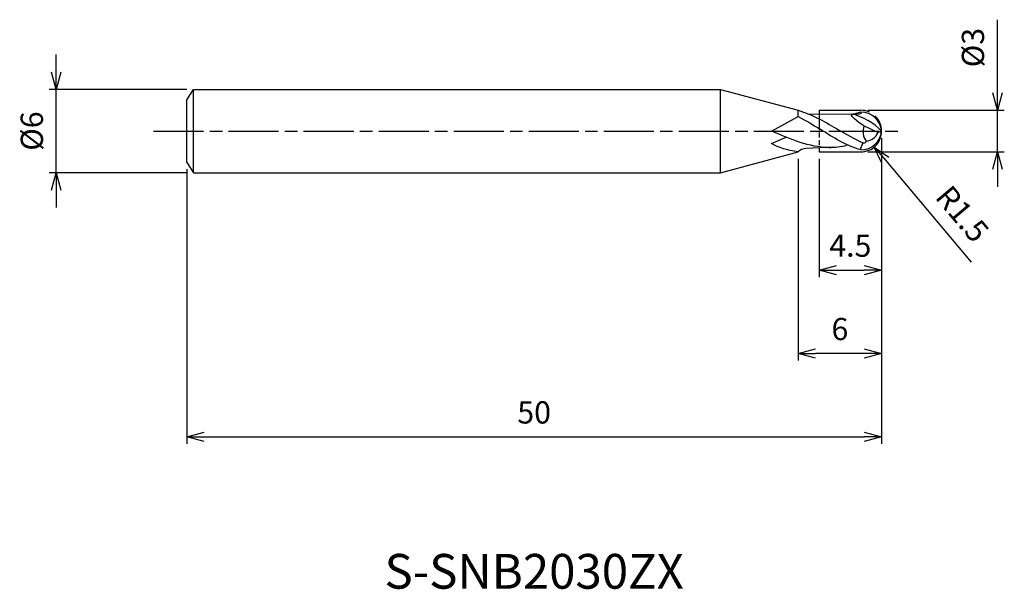
# Model space of a CAD drawing. Extents: x -62 to 8.8, y -33 to 8.
import ezdxf
from ezdxf.enums import TextEntityAlignment as Align

# ---------------------------------------------------------------- set-up
doc = ezdxf.new("R2010")
doc.units = 0
doc.header["$LTSCALE"] = 0.3
doc.linetypes.add('AM_ISO08W050', pattern=[18, 12, -1.5, 3, -1.5])
doc.linetypes.add('AM_ISO09W050', pattern=[22.5, 12, -1.5, 3, -1.5, 3, -1.5])
doc.layers.get('0').update_dxf_attribs({"linetype": 'CONTINUOUS'})
doc.layers.get('DEFPOINTS').update_dxf_attribs({"linetype": 'CONTINUOUS'})
for name, color, linetype in [('AM_0', 7, 'CONTINUOUS'), ('AM_11', 3, 'AM_ISO09W050'), ('AM_5', 3, 'CONTINUOUS'), ('AM_6', 2, 'CONTINUOUS'), ('AM_7', 4, 'AM_ISO08W050')]:
    doc.layers.add(name, color=color, linetype=linetype)
doc.styles.add('ASAMI', font='simplex.shx', dxfattribs={"bigfont": 'EXTFONT.SHX'})
doc.styles.get("Standard").update_dxf_attribs({"font": 'simplex.shx', "bigfont": 'EXTFONT.SHX'})
doc.dimstyles.new('AM_JIS', dxfattribs={"dimscale": 0.5, "dimtxt": 3.2, "dimasz": 2.5, "dimexe": 1, "dimexo": 1, "dimgap": 1.5, "dimtad": 3, "dimdec": 3, "dimtxsty": 'ASAMI', "dimblk": 'OPEN30', "dimcen": 0, "dimclrd": 256, "dimclre": 256, "dimclrt": 2, "dimazin": 3, "dimtp": 0.1, "dimtm": 0.1, "dimtfac": 0.71, "dimtdec": 3, "dimtmove": 0, "dimatfit": 3, "dimtzin": 0})
doc.dimstyles.new('AM_JIS$4', dxfattribs={"dimscale": 0.5, "dimtxt": 3.2, "dimasz": 2.5, "dimexe": 1, "dimexo": 1, "dimgap": 1.5, "dimtad": 3, "dimtoh": 1, "dimtxsty": 'ASAMI', "dimblk": 'OPEN30', "dimcen": 0, "dimclrd": 256, "dimclre": 256, "dimclrt": 2, "dimazin": 3, "dimtp": 0.1, "dimtm": 0.1, "dimtfac": 0.71, "dimtdec": 3, "dimtofl": 0, "dimtmove": 0, "dimatfit": 3, "dimtzin": 0})

# ---------------------------------------------------------------- blocks, each defined once
blk = doc.blocks.new('_OPEN30')
at = {"color": 0}
for p, q in [((-1, 0.268), (0, 0)), ((0, 0), (-1, -0.268)), ((0, 0), (-1, 0))]:
    blk.add_line(p, q, dxfattribs=at)
blk = doc.blocks.new('*D5')
at = {"layer": 'AM_5'}
for p, q in [((0.001, -0.506), (0.001, -22.5)), ((-50, -2.75), (-50, -22.5)), ((-48.75, -22), (-1.249, -22))]:
    blk.add_line(p, q, dxfattribs=at)
at = {"layer": 'DEFPOINTS', "color": 0}
for p in [(0.001, -0.006), (-50, -2.25), (0.001, -22)]:
    blk.add_point(p, dxfattribs=at)
at = {"layer": 'AM_5', "xscale": 1.25, "yscale": 1.25, "zscale": 1.25, "rotation": 180}
blk.add_blockref('_OPEN30', (-50, -22), dxfattribs=at)
at = {"layer": 'AM_5', "xscale": 1.25, "yscale": 1.25, "zscale": 1.25}
blk.add_blockref('_OPEN30', (0.001, -22), dxfattribs=at)
at = {"layer": 'AM_5', "color": 2, "insert": (-25, -20.45), "char_height": 1.6, "attachment_point": 5, "style": 'ASAMI'}
blk.add_mtext('50', dxfattribs=at)
blk = doc.blocks.new('*D6')
at = {"layer": 'AM_5'}
for p, q in [((8.33, 2.75), (8.33, 8.014)), ((-0.999, 1.5), (8.83, 1.5)), ((8.33, -1.5), (8.33, 1.5)), ((-0.999, -1.5), (8.83, -1.5)), ((8.33, -2.75), (8.33, -4))]:
    blk.add_line(p, q, dxfattribs=at)
at = {"layer": 'DEFPOINTS', "color": 0}
for p in [(-1.499, 1.5), (8.33, 1.5), (-1.499, -1.5)]:
    blk.add_point(p, dxfattribs=at)
at = {"layer": 'AM_5', "xscale": 1.25, "yscale": 1.25, "zscale": 1.25}
for p, rotation in [((8.33, 1.5), 270), ((8.33, -1.5), 90)]:
    blk.add_blockref('_OPEN30', p, dxfattribs=dict(at, rotation=rotation))
at = {"layer": 'AM_5', "color": 2, "insert": (6.78, 6.007), "char_height": 1.6, "attachment_point": 5, "rotation": 90, "style": 'ASAMI'}
blk.add_mtext('%%c3', dxfattribs=at)
blk = doc.blocks.new('*D7')
at = {"layer": 'AM_5'}
for p, q in [((-4.5, -2.005), (-4.5, -10.5)), ((0, -2.005), (0, -10.5)), ((-3.25, -10), (-1.25, -10))]:
    blk.add_line(p, q, dxfattribs=at)
at = {"layer": 'DEFPOINTS', "color": 0}
for p in [(-4.5, -1.505), (0, -1.505), (0, -10)]:
    blk.add_point(p, dxfattribs=at)
at = {"layer": 'AM_5', "xscale": 1.25, "yscale": 1.25, "zscale": 1.25, "rotation": 180}
blk.add_blockref('_OPEN30', (-4.5, -10), dxfattribs=at)
at = {"layer": 'AM_5', "xscale": 1.25, "yscale": 1.25, "zscale": 1.25}
blk.add_blockref('_OPEN30', (0, -10), dxfattribs=at)
at = {"layer": 'AM_5', "color": 2, "insert": (-2.25, -8.45), "char_height": 1.6, "attachment_point": 5, "style": 'ASAMI'}
blk.add_mtext('4.5', dxfattribs=at)
blk = doc.blocks.new('*D8')
at = {"layer": 'AM_5'}
for p, q in [((-6, -2.008), (-6, -16.5)), ((0, -2.005), (0, -16.5)), ((-1.25, -16), (-4.75, -16))]:
    blk.add_line(p, q, dxfattribs=at)
at = {"layer": 'DEFPOINTS', "color": 0}
for p in [(-6, -1.508), (0, -1.505), (-6, -16)]:
    blk.add_point(p, dxfattribs=at)
at = {"layer": 'AM_5', "xscale": 1.25, "yscale": 1.25, "zscale": 1.25, "rotation": 180}
blk.add_blockref('_OPEN30', (-6, -16), dxfattribs=at)
at = {"layer": 'AM_5', "xscale": 1.25, "yscale": 1.25, "zscale": 1.25}
blk.add_blockref('_OPEN30', (0, -16), dxfattribs=at)
at = {"layer": 'AM_5', "color": 2, "insert": (-3, -14.45), "char_height": 1.6, "attachment_point": 5, "style": 'ASAMI'}
blk.add_mtext('6', dxfattribs=at)
blk = doc.blocks.new('*D9')
at = {"layer": 'AM_5'}
for p, q in [((-59.385, 4.25), (-59.385, 5.5)), ((-50, 3), (-59.885, 3)), ((-59.385, -3), (-59.385, 3)), ((-50, -3), (-59.885, -3)), ((-59.385, -4.25), (-59.385, -5.5))]:
    blk.add_line(p, q, dxfattribs=at)
at = {"layer": 'DEFPOINTS', "color": 0}
for p in [(-59.385, 3), (-49.5, 3), (-49.5, -3)]:
    blk.add_point(p, dxfattribs=at)
at = {"layer": 'AM_5', "xscale": 1.25, "yscale": 1.25, "zscale": 1.25}
for p, rotation in [((-59.385, 3), 270), ((-59.385, -3), 90)]:
    blk.add_blockref('_OPEN30', p, dxfattribs=dict(at, rotation=rotation))
at = {"layer": 'AM_5', "color": 2, "insert": (-60.935, 0), "char_height": 1.6, "attachment_point": 5, "rotation": 90, "style": 'ASAMI'}
blk.add_mtext('%%c6', dxfattribs=at)
blk = doc.blocks.new('*D10')
at = {"layer": 'AM_5'}
blk.add_line((0.271, -2.104), (6.445, -9.443), dxfattribs=at)
at = {"layer": 'DEFPOINTS', "color": 0}
for p in [(-1.499, 0), (-0.533, -1.148)]:
    blk.add_point(p, dxfattribs=at)
at = {"layer": 'AM_5', "xscale": 1.25, "yscale": 1.25, "zscale": 1.25, "rotation": 130.0740437139824}
blk.add_blockref('_OPEN30', (-0.533, -1.148), dxfattribs=at)
at = {"layer": 'AM_5', "color": 2, "insert": (5.653, -6.093), "char_height": 1.6, "attachment_point": 5, "rotation": 310.07404, "style": 'ASAMI'}
blk.add_mtext('R1.5', dxfattribs=at)

msp = doc.modelspace()

# ---------------------------------------------------------------- linework, layer by layer
msp.add_line((-49.5, -3), (-49.5, 3))
at = {"layer": 'AM_0'}
for p, q in [((-50, 2.25), (-49.5, 3)), ((-49.5, 3), (-11.6, 3)), ((-11.6, -3), (-11.6, 3)), ((-11.6, 3), (-6.0044, 1.5007)), ((-50, -2.25), (-50, 2.25)), ((-6.0005, 1.0465), (-6.0045, 1.5009)), ((-7.9186, -0.0047), (-6.0005, 1.0465)), ((-5.3071, 1.2515), (-2.0826, 1.2146)), ((-1.2605, 0.3687), (-0.2412, -0.1066)), ((0.0009, 0), (-0.2412, -0.1066)), ((-7.9186, -0.8879), (-6.8741, -0.4352)), ((-3.428, -1.1657), (-5.4476, -1.2483)), ((-11.6, -3), (-6.0039, -1.5005)), ((-50, -2.25), (-49.5, -3)), ((-49.5, -3), (-11.6, -3))]:
    msp.add_line(p, q, dxfattribs=at)
for centre, radius, start, end in [((-3.0965, -2.9482), 4.2762, 43.586588, 77.035814), ((-1.4925, -0.1405), 1.5, 5.375508, 90.251982), ((-1.4925, 0.1405), 1.5, 269.748018, 354.624492), ((-0.1713, -0.0398), 1.1633, 159.441561, 216.448763), ((-1.2835, 0.4265), 1.1708, 278.66961, 332.912948), ((-5.4381, -2.0068), 0.7585, 90.718373, 138.098073)]:
    msp.add_arc(centre, radius, start, end, dxfattribs=at)
for points in [[(-6.0044, 1.5007), (-4.9291, 1.1734), (-4.0038, 0.6231), (-3.0786, 0.0727)], [(-6.0005, 1.0465), (-5.4032, 0.7469), (-4.9144, 0.4392), (-4.4256, 0.1315)], [(-1.277, 0.3764), (-1.6293, 0.5406), (-2.4674, 1.2741), (-2.0826, 1.2194)], [(-1.4991, 1.3595), (-1.3782, 1.2), (-1.7304, 1.2097), (-2.0826, 1.2194)], [(-1.4991, 1.3595), (-1.6615, 1.3196), (-1.8225, 1.2721), (-1.9825, 1.2182)], [(-1.4991, -1.3595), (-2.533, -1.055), (-3.4793, -0.4594), (-4.4256, 0.1315)], [(-1.3234, -0.8799), (-1.9171, -0.604), (-2.4979, -0.2632), (-3.0786, 0.0727)], [(-3.7927, -1.1784), (-5.2082, -1.1784), (-6.541, -0.5916), (-7.8737, -0.0047)], [(-6.0027, -1.5002), (-6.8329, -1.3713), (-7.3801, -1.2169), (-7.9186, -0.8879)], [(-3.7927, -1.1737), (-3.3537, -1.1737), (-2.9227, -1.1173), (-2.4972, -1.0219)], [(-1.4991, -1.3595), (-1.4991, -1.1892), (-1.4112, -1.0346), (-1.3234, -0.8799)], [(-1.1071, -0.7309), (-1.1071, -0.8185), (-1.2358, -0.8799), (-1.3234, -0.8799)]]:
    msp.add_open_spline(points, degree=3, dxfattribs=at)
at = {"layer": 'AM_11', "ltscale": 0.4}
msp.add_line((-4.5005, 1.5142), (-4.5005, -1.4858), dxfattribs=at)
at = {"layer": 'AM_11'}
for p, q in [((-4.5005, 1.5), (-1.4991, 1.5)), ((-4.5005, -1.5), (-1.4991, -1.5))]:
    msp.add_line(p, q, dxfattribs=at)
msp.add_arc((-1.4991, 0), 1.5, 270, 90, dxfattribs=at)
at = {"layer": 'AM_7'}
msp.add_line((-52.3849, 0), (1.3295, 0), dxfattribs=at)

# ---------------------------------------------------------------- texts
at = {"layer": 'AM_6'}
msp.add_text('S-SNB2030ZX', height=2.5, dxfattribs=at).set_placement((-24.9995, -32), align=Align.MIDDLE)

# ---------------------------------------------------------------- dimensions: what is measured, and where the dimension line sits
at = {"layer": 'AM_5'}
dim = msp.add_linear_dim(base=(8.3295, 1.5), p1=(-1.4991, -1.5), p2=(-1.4991, 1.5), angle=90, text='%%c<>', dimstyle='AM_JIS', override={"dimtp": 0, "dimtm": 0.05, "dimtdec": 2}, dxfattribs=at)
dim.commit()
dim.dimension.update_dxf_attribs({"geometry": '*D6', "text_midpoint": (6.7795, 6.0071)})
dim = msp.add_linear_dim(base=(-59.3849, 3), p1=(-49.5, -3), p2=(-49.5, 3), angle=270, text='%%c<>', dimstyle='AM_JIS', override={"dimtp": 0.1, "dimtm": 0.1, "dimtdec": 3}, dxfattribs=at)
dim.commit()
dim.dimension.update_dxf_attribs({"geometry": '*D9', "text_midpoint": (-59.3849, 0), "dimtype": 160})
dim = msp.add_radius_dim(center=(-1.4991, 0), mpoint=(-0.5334, -1.1478), dimstyle='AM_JIS$4', override={"dimtoh": 0, "dimdec": 3, "dimatfit": 0}, dxfattribs=at)
dim.commit()
dim.dimension.update_dxf_attribs({"geometry": '*D10', "text_midpoint": (4.4664, -7.0908), "dimtype": 164})
dim = msp.add_linear_dim(base=(0.0009, -22), p1=(-50, -2.25), p2=(0.0009, -0.0062), angle=0, dimstyle='AM_JIS', override={"dimdec": 2}, dxfattribs=at)
dim.commit()
dim.dimension.update_dxf_attribs({"geometry": '*D5', "text_midpoint": (-24.9995, -20.45)})
dim = msp.add_linear_dim(base=(-6.0005, -16), p1=(-0.0005, -1.5047), p2=(-6.0005, -1.5084), angle=0, dimstyle='AM_JIS', dxfattribs=at)
dim.commit()
dim.dimension.update_dxf_attribs({"geometry": '*D8', "text_midpoint": (-3.0005, -14.45)})
dim = msp.add_linear_dim(base=(-0.0005, -10), p1=(-4.5005, -1.5047), p2=(-0.0005, -1.5047), dimstyle='AM_JIS', dxfattribs=at)
dim.commit()
dim.dimension.update_dxf_attribs({"geometry": '*D7', "text_midpoint": (-2.2505, -10), "dimtype": 160})

doc.saveas('drawing.dxf')
